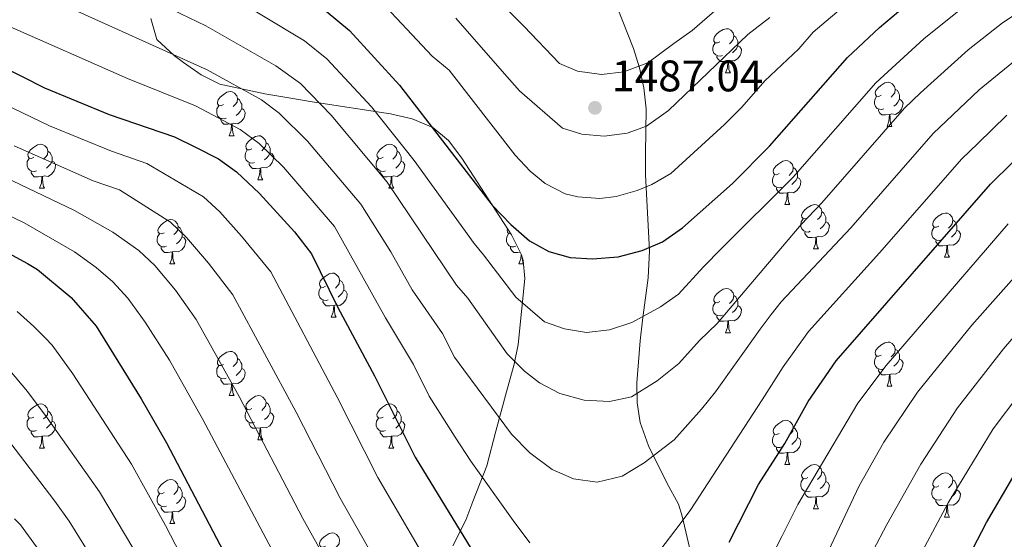
# Model space of a CAD drawing. Units: metres. Extents: x 667728 to 672255, y 744170 to 747250.
# Drawn here: x 671067 to 671290, y 744990 to 745108 of the extents above; entities that cross this region are included whole.
import ezdxf

# ---------------------------------------------------------------- set-up
doc = ezdxf.new("R2010")
doc.units = ezdxf.units.M
doc.header["$MEASUREMENT"] = 0
for name, color, linetype, lineweight in [('Carátula', 7, 'Continuous', 0), ('Elementos auxiliares', 7, 'Continuous', 0), ('Entidades rústicas y varios', 7, 'Continuous', 0), ('Relieve y altimetría', 7, 'Continuous', 0), ('Textos de rotulación', 7, 'Continuous', 0)]:
    doc.layers.add(name, color=color, linetype=linetype, lineweight=lineweight)
doc.styles.add('Style-arial', font='arial.shx', dxfattribs={"bigfont": 'arialbig.shx'})
doc.linetypes.add('5zonar', pattern='A,-5,[89,dgnlstyle-md2_10e.shx,S=0.08,R=0,X=0,Y=0],-5', length=10)

# ---------------------------------------------------------------- blocks, each defined once
blk = doc.blocks.new('5PATER_98')
at = {"layer": 'Relieve y altimetría', "linetype": 'Continuous', "lineweight": 0}
h = blk.add_hatch(color=250, dxfattribs=at)
edge = h.paths.add_edge_path(flags=16)
edge.add_ellipse((0, 0), major_axis=(-1.1, -1.11), ratio=0.999422, start_angle=0, end_angle=360)

msp = doc.modelspace()

# ---------------------------------------------------------------- linework, layer by layer
at = {"layer": 'Carátula', "color": 7, "linetype": 'Continuous', "lineweight": 0}
msp.add_3dface([(667801.364, 744170.441), (672254.996, 744280.689), (672181.497, 747249.79), (667727.865, 747139.542)], dxfattribs=at)
msp.add_3dface([(667801.364, 744170.441), (672254.996, 744280.689), (672181.497, 747249.79), (667727.865, 747139.542)], dxfattribs=at)
at = {"layer": 'Elementos auxiliares', "color": 250, "linetype": 'Continuous', "lineweight": 0}
msp.add_3dface([(672020.71, 746983.51), (672078.68, 744670.16), (668673.25, 744585.86), (668616.45, 746899.21)], dxfattribs=at)
at = {"layer": 'Entidades rústicas y varios', "color": 92, "linetype": 'Continuous', "lineweight": 0, "flags": 128}
for points in [[(671225.642, 745102.794), (671225.112, 745102.529), (671224.582, 745102.584), (671224.317, 745102.954), (671224.262, 745103.379), (671224.422, 745103.899), (671224.902, 745104.494), (671225.537, 745105.024), (671226.437, 745105.609), (671227.182, 745105.769), (671227.607, 745105.714), (671228.137, 745105.399), (671228.667, 745104.814), (671228.827, 745104.174), (671228.717, 745103.324), (671228.292, 745102.794), (671227.872, 745102.369)], [(671228.827, 745104.174), (671229.302, 745103.859), (671229.617, 745103.219), (671229.777, 745102.899), (671229.777, 745102.319), (671229.777, 745101.894), (671229.407, 745101.204), (671228.987, 745100.724), (671228.507, 745100.304)], [(671226.227, 745099.714), (671225.802, 745099.554), (671225.217, 745099.614), (671224.742, 745099.824), (671224.317, 745100.249), (671224.102, 745100.834), (671224.102, 745101.254), (671224.157, 745101.839), (671224.582, 745102.529)], [(671229.777, 745101.894), (671230.232, 745101.644), (671230.577, 745101.029), (671230.467, 745100.304), (671230.257, 745099.664), (671229.672, 745098.924), (671228.877, 745098.444), (671228.027, 745098.549), (671227.597, 745098.419)], [(671227.487, 745098.419), (671226.597, 745098.334), (671225.752, 745098.334), (671225.327, 745098.764), (671225.007, 745099.239), (671225.007, 745099.554)], [(671226.942, 745095.734), (671227.377, 745096.894), (671227.487, 745098.419), (671227.597, 745098.419), (671227.632, 745097.834), (671227.667, 745097.149), (671227.737, 745096.534), (671227.852, 745096.134), (671228.067, 745095.734)], [(671226.942, 745095.734), (671228.067, 745095.734)], [(671262.333, 745090.654), (671261.803, 745090.389), (671261.273, 745090.444), (671261.008, 745090.814), (671260.953, 745091.239), (671261.113, 745091.759), (671261.593, 745092.354), (671262.228, 745092.884), (671263.128, 745093.469), (671263.873, 745093.629), (671264.298, 745093.574), (671264.828, 745093.259), (671265.358, 745092.674), (671265.518, 745092.034), (671265.408, 745091.184), (671264.983, 745090.654), (671264.563, 745090.229)], [(671112.912, 745088.532), (671112.382, 745088.267), (671111.852, 745088.322), (671111.587, 745088.692), (671111.532, 745089.117), (671111.692, 745089.637), (671112.172, 745090.232), (671112.807, 745090.762), (671113.707, 745091.347), (671114.452, 745091.507), (671114.877, 745091.452), (671115.407, 745091.137), (671115.937, 745090.552), (671116.097, 745089.912), (671115.987, 745089.062), (671115.562, 745088.532), (671115.142, 745088.107)], [(671262.918, 745087.574), (671262.493, 745087.414), (671261.908, 745087.474), (671261.433, 745087.684), (671261.008, 745088.109), (671260.793, 745088.694), (671260.793, 745089.114), (671260.848, 745089.699), (671261.273, 745090.389)], [(671265.518, 745092.034), (671265.993, 745091.719), (671266.308, 745091.079), (671266.468, 745090.759), (671266.468, 745090.179), (671266.468, 745089.754), (671266.098, 745089.064), (671265.678, 745088.584), (671265.198, 745088.164)], [(671113.497, 745085.452), (671113.072, 745085.292), (671112.487, 745085.352), (671112.012, 745085.562), (671111.587, 745085.987), (671111.372, 745086.572), (671111.372, 745086.992), (671111.427, 745087.577), (671111.852, 745088.267)], [(671116.097, 745089.912), (671116.572, 745089.597), (671116.887, 745088.957), (671117.047, 745088.637), (671117.047, 745088.057), (671117.047, 745087.632), (671116.677, 745086.942), (671116.257, 745086.462), (671115.777, 745086.042)], [(671266.468, 745089.754), (671266.923, 745089.504), (671267.268, 745088.889), (671267.158, 745088.164), (671266.948, 745087.524), (671266.363, 745086.784), (671265.568, 745086.304), (671264.718, 745086.409), (671264.288, 745086.279)], [(671117.047, 745087.632), (671117.502, 745087.382), (671117.847, 745086.767), (671117.737, 745086.042), (671117.527, 745085.402), (671116.942, 745084.662), (671116.147, 745084.182), (671115.297, 745084.287), (671114.867, 745084.157)], [(671264.178, 745086.279), (671263.288, 745086.194), (671262.443, 745086.194), (671262.018, 745086.624), (671261.698, 745087.099), (671261.698, 745087.414)], [(671263.633, 745083.594), (671264.068, 745084.754), (671264.178, 745086.279), (671264.288, 745086.279), (671264.323, 745085.694), (671264.358, 745085.009), (671264.428, 745084.394), (671264.543, 745083.994), (671264.758, 745083.594)], [(671114.757, 745084.157), (671113.867, 745084.072), (671113.022, 745084.072), (671112.597, 745084.502), (671112.277, 745084.977), (671112.277, 745085.292)], [(671114.212, 745081.472), (671114.647, 745082.632), (671114.757, 745084.157), (671114.867, 745084.157), (671114.902, 745083.572), (671114.937, 745082.887), (671115.007, 745082.272), (671115.122, 745081.872), (671115.337, 745081.472)], [(671263.633, 745083.594), (671264.758, 745083.594)], [(671114.212, 745081.472), (671115.337, 745081.472)], [(671119.387, 745078.497), (671118.857, 745078.232), (671118.327, 745078.287), (671118.062, 745078.657), (671118.007, 745079.082), (671118.167, 745079.602), (671118.647, 745080.197), (671119.282, 745080.727), (671120.182, 745081.312), (671120.927, 745081.472), (671121.352, 745081.417), (671121.882, 745081.102), (671122.412, 745080.517), (671122.572, 745079.877), (671122.462, 745079.027), (671122.037, 745078.497), (671121.617, 745078.072)], [(671069.832, 745076.592), (671069.302, 745076.327), (671068.772, 745076.382), (671068.507, 745076.752), (671068.452, 745077.177), (671068.612, 745077.697), (671069.092, 745078.292), (671069.727, 745078.822), (671070.627, 745079.407), (671071.372, 745079.567), (671071.797, 745079.512), (671072.327, 745079.197), (671072.857, 745078.612), (671073.017, 745077.972), (671072.907, 745077.122), (671072.482, 745076.592), (671072.062, 745076.167)], [(671122.572, 745079.877), (671123.047, 745079.562), (671123.362, 745078.922), (671123.522, 745078.602), (671123.522, 745078.022), (671123.522, 745077.597), (671123.152, 745076.907), (671122.732, 745076.427), (671122.252, 745076.007)], [(671149.159, 745076.592), (671148.629, 745076.327), (671148.099, 745076.382), (671147.834, 745076.752), (671147.779, 745077.177), (671147.939, 745077.697), (671148.419, 745078.292), (671149.054, 745078.822), (671149.954, 745079.407), (671150.699, 745079.567), (671151.124, 745079.512), (671151.654, 745079.197), (671152.184, 745078.612), (671152.344, 745077.972), (671152.234, 745077.122), (671151.809, 745076.592), (671151.389, 745076.167)], [(671073.017, 745077.972), (671073.492, 745077.657), (671073.807, 745077.017), (671073.967, 745076.697), (671073.967, 745076.117), (671073.967, 745075.692), (671073.597, 745075.002), (671073.177, 745074.522), (671072.697, 745074.102)], [(671119.972, 745075.417), (671119.547, 745075.257), (671118.962, 745075.317), (671118.487, 745075.527), (671118.062, 745075.952), (671117.847, 745076.537), (671117.847, 745076.957), (671117.902, 745077.542), (671118.327, 745078.232)], [(671123.522, 745077.597), (671123.977, 745077.347), (671124.322, 745076.732), (671124.212, 745076.007), (671124.002, 745075.367), (671123.417, 745074.627), (671122.622, 745074.147), (671121.772, 745074.252), (671121.342, 745074.122)], [(671152.344, 745077.972), (671152.819, 745077.657), (671153.134, 745077.017), (671153.294, 745076.697), (671153.294, 745076.117), (671153.294, 745075.692), (671152.924, 745075.002), (671152.504, 745074.522), (671152.024, 745074.102)], [(671070.417, 745073.512), (671069.992, 745073.352), (671069.407, 745073.412), (671068.932, 745073.622), (671068.507, 745074.047), (671068.292, 745074.632), (671068.292, 745075.052), (671068.347, 745075.637), (671068.772, 745076.327)], [(671073.967, 745075.692), (671074.422, 745075.442), (671074.767, 745074.827), (671074.657, 745074.102), (671074.447, 745073.462), (671073.862, 745072.722), (671073.067, 745072.242), (671072.217, 745072.347), (671071.787, 745072.217)], [(671121.232, 745074.122), (671120.342, 745074.037), (671119.497, 745074.037), (671119.072, 745074.467), (671118.752, 745074.942), (671118.752, 745075.257)], [(671149.744, 745073.512), (671149.319, 745073.352), (671148.734, 745073.412), (671148.259, 745073.622), (671147.834, 745074.047), (671147.619, 745074.632), (671147.619, 745075.052), (671147.674, 745075.637), (671148.099, 745076.327)], [(671153.294, 745075.692), (671153.749, 745075.442), (671154.094, 745074.827), (671153.984, 745074.102), (671153.774, 745073.462), (671153.189, 745072.722), (671152.394, 745072.242), (671151.544, 745072.347), (671151.114, 745072.217)], [(671239.145, 745072.885), (671238.615, 745072.62), (671238.085, 745072.675), (671237.82, 745073.045), (671237.765, 745073.47), (671237.925, 745073.99), (671238.405, 745074.585), (671239.04, 745075.115), (671239.94, 745075.7), (671240.685, 745075.86), (671241.11, 745075.805), (671241.64, 745075.49), (671242.17, 745074.905), (671242.33, 745074.265), (671242.22, 745073.415), (671241.795, 745072.885), (671241.375, 745072.46)], [(671071.677, 745072.217), (671070.787, 745072.132), (671069.942, 745072.132), (671069.517, 745072.562), (671069.197, 745073.037), (671069.197, 745073.352)], [(671120.687, 745071.437), (671121.122, 745072.597), (671121.232, 745074.122), (671121.342, 745074.122), (671121.377, 745073.537), (671121.412, 745072.852), (671121.482, 745072.237), (671121.597, 745071.837), (671121.812, 745071.437)], [(671151.004, 745072.217), (671150.114, 745072.132), (671149.269, 745072.132), (671148.844, 745072.562), (671148.524, 745073.037), (671148.524, 745073.352)], [(671239.73, 745069.805), (671239.305, 745069.645), (671238.72, 745069.705), (671238.245, 745069.915), (671237.82, 745070.34), (671237.605, 745070.925), (671237.605, 745071.345), (671237.66, 745071.93), (671238.085, 745072.62)], [(671242.33, 745074.265), (671242.805, 745073.95), (671243.12, 745073.31), (671243.28, 745072.99), (671243.28, 745072.41), (671243.28, 745071.985), (671242.91, 745071.295), (671242.49, 745070.815), (671242.01, 745070.395)], [(671071.132, 745069.532), (671071.567, 745070.692), (671071.677, 745072.217), (671071.787, 745072.217), (671071.822, 745071.632), (671071.857, 745070.947), (671071.927, 745070.332), (671072.042, 745069.932), (671072.257, 745069.532)], [(671120.687, 745071.437), (671121.812, 745071.437)], [(671150.459, 745069.532), (671150.894, 745070.692), (671151.004, 745072.217), (671151.114, 745072.217), (671151.149, 745071.632), (671151.184, 745070.947), (671151.254, 745070.332), (671151.369, 745069.932), (671151.584, 745069.532)], [(671243.28, 745071.985), (671243.735, 745071.735), (671244.08, 745071.12), (671243.97, 745070.395), (671243.76, 745069.755), (671243.175, 745069.015), (671242.38, 745068.535), (671241.53, 745068.64), (671241.1, 745068.51)], [(671071.132, 745069.532), (671072.257, 745069.532)], [(671150.459, 745069.532), (671151.584, 745069.532)], [(671240.99, 745068.51), (671240.1, 745068.425), (671239.255, 745068.425), (671238.83, 745068.855), (671238.51, 745069.33), (671238.51, 745069.645)], [(671240.445, 745065.825), (671240.88, 745066.985), (671240.99, 745068.51), (671241.1, 745068.51), (671241.135, 745067.925), (671241.17, 745067.24), (671241.24, 745066.625), (671241.355, 745066.225), (671241.57, 745065.825)], [(671240.445, 745065.825), (671241.57, 745065.825)], [(671245.62, 745062.85), (671245.09, 745062.585), (671244.56, 745062.64), (671244.295, 745063.01), (671244.24, 745063.435), (671244.4, 745063.955), (671244.88, 745064.55), (671245.515, 745065.08), (671246.415, 745065.665), (671247.16, 745065.825), (671247.585, 745065.77), (671248.115, 745065.455), (671248.645, 745064.87), (671248.805, 745064.23), (671248.695, 745063.38), (671248.27, 745062.85), (671247.85, 745062.425)], [(671248.805, 745064.23), (671249.28, 745063.915), (671249.595, 745063.275), (671249.755, 745062.955), (671249.755, 745062.375), (671249.755, 745061.95), (671249.385, 745061.26), (671248.965, 745060.78), (671248.485, 745060.36)], [(671275.392, 745060.945), (671274.862, 745060.68), (671274.332, 745060.735), (671274.067, 745061.105), (671274.012, 745061.53), (671274.172, 745062.05), (671274.652, 745062.645), (671275.287, 745063.175), (671276.187, 745063.76), (671276.932, 745063.92), (671277.357, 745063.865), (671277.887, 745063.55), (671278.417, 745062.965), (671278.577, 745062.325), (671278.467, 745061.475), (671278.042, 745060.945), (671277.622, 745060.52)], [(671099.409, 745059.449), (671098.879, 745059.184), (671098.349, 745059.239), (671098.084, 745059.609), (671098.029, 745060.034), (671098.189, 745060.554), (671098.669, 745061.149), (671099.304, 745061.679), (671100.204, 745062.264), (671100.949, 745062.424), (671101.374, 745062.369), (671101.904, 745062.054), (671102.434, 745061.469), (671102.594, 745060.829), (671102.484, 745059.979), (671102.059, 745059.449), (671101.639, 745059.024)], [(671246.205, 745059.77), (671245.78, 745059.61), (671245.195, 745059.67), (671244.72, 745059.88), (671244.295, 745060.305), (671244.08, 745060.89), (671244.08, 745061.31), (671244.135, 745061.895), (671244.56, 745062.585)], [(671249.755, 745061.95), (671250.21, 745061.7), (671250.555, 745061.085), (671250.445, 745060.36), (671250.235, 745059.72), (671249.65, 745058.98), (671248.855, 745058.5), (671248.005, 745058.605), (671247.575, 745058.475)], [(671278.577, 745062.325), (671279.052, 745062.01), (671279.367, 745061.37), (671279.527, 745061.05), (671279.527, 745060.47), (671279.527, 745060.045), (671279.157, 745059.355), (671278.737, 745058.875), (671278.257, 745058.455)], [(671099.994, 745056.369), (671099.569, 745056.209), (671098.984, 745056.269), (671098.509, 745056.479), (671098.084, 745056.904), (671097.869, 745057.489), (671097.869, 745057.909), (671097.924, 745058.494), (671098.349, 745059.184)], [(671102.594, 745060.829), (671103.069, 745060.514), (671103.384, 745059.874), (671103.544, 745059.554), (671103.544, 745058.974), (671103.544, 745058.549), (671103.174, 745057.859), (671102.754, 745057.379), (671102.274, 745056.959)], [(671179.321, 745056.369), (671178.896, 745056.209), (671178.311, 745056.269), (671177.836, 745056.479), (671177.411, 745056.904), (671177.196, 745057.489), (671177.196, 745057.909), (671177.251, 745058.494), (671177.676, 745059.184)], [(671178.188, 745059.186), (671177.676, 745059.239), (671177.411, 745059.609), (671177.356, 745060.034), (671177.448, 745060.331)], [(671247.465, 745058.475), (671246.575, 745058.39), (671245.73, 745058.39), (671245.305, 745058.82), (671244.985, 745059.295), (671244.985, 745059.61)], [(671275.977, 745057.865), (671275.552, 745057.705), (671274.967, 745057.765), (671274.492, 745057.975), (671274.067, 745058.4), (671273.852, 745058.985), (671273.852, 745059.405), (671273.907, 745059.99), (671274.332, 745060.68)], [(671279.527, 745060.045), (671279.982, 745059.795), (671280.327, 745059.18), (671280.217, 745058.455), (671280.007, 745057.815), (671279.422, 745057.075), (671278.627, 745056.595), (671277.777, 745056.7), (671277.347, 745056.57)], [(671103.544, 745058.549), (671103.999, 745058.299), (671104.344, 745057.684), (671104.234, 745056.959), (671104.024, 745056.319), (671103.439, 745055.579), (671102.644, 745055.099), (671101.794, 745055.204), (671101.364, 745055.074)], [(671246.92, 745055.79), (671247.355, 745056.95), (671247.465, 745058.475), (671247.575, 745058.475), (671247.61, 745057.89), (671247.645, 745057.205), (671247.715, 745056.59), (671247.83, 745056.19), (671248.045, 745055.79)], [(671277.237, 745056.57), (671276.347, 745056.485), (671275.502, 745056.485), (671275.077, 745056.915), (671274.757, 745057.39), (671274.757, 745057.705)], [(671101.254, 745055.074), (671100.364, 745054.989), (671099.519, 745054.989), (671099.094, 745055.419), (671098.774, 745055.894), (671098.774, 745056.209)], [(671100.709, 745052.389), (671101.144, 745053.549), (671101.254, 745055.074), (671101.364, 745055.074), (671101.399, 745054.489), (671101.434, 745053.804), (671101.504, 745053.189), (671101.619, 745052.789), (671101.834, 745052.389)], [(671180.286, 745055.046), (671179.691, 745054.989), (671178.846, 745054.989), (671178.421, 745055.419), (671178.101, 745055.894), (671178.101, 745056.209)], [(671180.036, 745052.389), (671180.471, 745053.549), (671180.542, 745054.531)], [(671246.92, 745055.79), (671248.045, 745055.79)], [(671276.692, 745053.885), (671277.127, 745055.045), (671277.237, 745056.57), (671277.347, 745056.57), (671277.382, 745055.985), (671277.417, 745055.3), (671277.487, 745054.685), (671277.602, 745054.285), (671277.817, 745053.885)], [(671100.709, 745052.389), (671101.834, 745052.389)], [(671180.036, 745052.389), (671181.083, 745052.389)], [(671180.753, 745053.959), (671180.761, 745053.804), (671180.831, 745053.189), (671180.946, 745052.789), (671181.068, 745052.562)], [(671276.692, 745053.885), (671277.817, 745053.885)], [(671136.1, 745047.309), (671135.57, 745047.044), (671135.04, 745047.099), (671134.775, 745047.469), (671134.72, 745047.894), (671134.88, 745048.414), (671135.36, 745049.009), (671135.995, 745049.539), (671136.895, 745050.124), (671137.64, 745050.284), (671138.065, 745050.229), (671138.595, 745049.914), (671139.125, 745049.329), (671139.285, 745048.689), (671139.175, 745047.839), (671138.75, 745047.309), (671138.33, 745046.884)], [(671139.285, 745048.689), (671139.76, 745048.374), (671140.075, 745047.734), (671140.235, 745047.414), (671140.235, 745046.834), (671140.235, 745046.409), (671139.865, 745045.719), (671139.445, 745045.239), (671138.965, 745044.819)], [(671136.685, 745044.229), (671136.26, 745044.069), (671135.675, 745044.129), (671135.2, 745044.339), (671134.775, 745044.764), (671134.56, 745045.349), (671134.56, 745045.769), (671134.615, 745046.354), (671135.04, 745047.044)], [(671140.235, 745046.409), (671140.69, 745046.159), (671141.035, 745045.544), (671140.925, 745044.819), (671140.715, 745044.179), (671140.13, 745043.439), (671139.335, 745042.959), (671138.485, 745043.064), (671138.055, 745042.934)], [(671225.642, 745043.802), (671225.112, 745043.537), (671224.582, 745043.592), (671224.317, 745043.962), (671224.262, 745044.387), (671224.422, 745044.907), (671224.902, 745045.502), (671225.537, 745046.032), (671226.437, 745046.617), (671227.182, 745046.777), (671227.607, 745046.722), (671228.137, 745046.407), (671228.667, 745045.822), (671228.827, 745045.182), (671228.717, 745044.332), (671228.292, 745043.802), (671227.872, 745043.377)], [(671137.945, 745042.934), (671137.055, 745042.849), (671136.21, 745042.849), (671135.785, 745043.279), (671135.465, 745043.754), (671135.465, 745044.069)], [(671226.227, 745040.722), (671225.802, 745040.562), (671225.217, 745040.622), (671224.742, 745040.832), (671224.317, 745041.257), (671224.102, 745041.842), (671224.102, 745042.262), (671224.157, 745042.847), (671224.582, 745043.537)], [(671228.827, 745045.182), (671229.302, 745044.867), (671229.617, 745044.227), (671229.777, 745043.907), (671229.777, 745043.327), (671229.777, 745042.902), (671229.407, 745042.212), (671228.987, 745041.732), (671228.507, 745041.312)], [(671137.4, 745040.249), (671137.835, 745041.409), (671137.945, 745042.934), (671138.055, 745042.934), (671138.09, 745042.349), (671138.125, 745041.664), (671138.195, 745041.049), (671138.31, 745040.649), (671138.525, 745040.249)], [(671229.777, 745042.902), (671230.232, 745042.652), (671230.577, 745042.037), (671230.467, 745041.312), (671230.257, 745040.672), (671229.672, 745039.932), (671228.877, 745039.452), (671228.027, 745039.557), (671227.597, 745039.427)], [(671137.4, 745040.249), (671138.525, 745040.249)], [(671227.487, 745039.427), (671226.597, 745039.342), (671225.752, 745039.342), (671225.327, 745039.772), (671225.007, 745040.247), (671225.007, 745040.562)], [(671226.942, 745036.742), (671227.377, 745037.902), (671227.487, 745039.427), (671227.597, 745039.427), (671227.632, 745038.842), (671227.667, 745038.157), (671227.737, 745037.542), (671227.852, 745037.142), (671228.067, 745036.742)], [(671226.942, 745036.742), (671228.067, 745036.742)], [(671262.333, 745031.662), (671261.803, 745031.397), (671261.273, 745031.452), (671261.008, 745031.822), (671260.953, 745032.247), (671261.113, 745032.767), (671261.593, 745033.362), (671262.228, 745033.892), (671263.128, 745034.477), (671263.873, 745034.637), (671264.298, 745034.582), (671264.828, 745034.267), (671265.358, 745033.682), (671265.518, 745033.042), (671265.408, 745032.192), (671264.983, 745031.662), (671264.563, 745031.237)], [(671112.912, 745029.54), (671112.382, 745029.275), (671111.852, 745029.33), (671111.587, 745029.7), (671111.532, 745030.125), (671111.692, 745030.645), (671112.172, 745031.24), (671112.807, 745031.77), (671113.707, 745032.355), (671114.452, 745032.515), (671114.877, 745032.46), (671115.407, 745032.145), (671115.937, 745031.56), (671116.097, 745030.92), (671115.987, 745030.07), (671115.562, 745029.54), (671115.142, 745029.115)], [(671265.518, 745033.042), (671265.993, 745032.727), (671266.308, 745032.087), (671266.468, 745031.767), (671266.468, 745031.187), (671266.468, 745030.762), (671266.098, 745030.072), (671265.678, 745029.592), (671265.198, 745029.172)], [(671116.097, 745030.92), (671116.572, 745030.605), (671116.887, 745029.965), (671117.047, 745029.645), (671117.047, 745029.065), (671117.047, 745028.64), (671116.677, 745027.95), (671116.257, 745027.47), (671115.777, 745027.05)], [(671262.918, 745028.582), (671262.493, 745028.422), (671261.908, 745028.482), (671261.433, 745028.692), (671261.008, 745029.117), (671260.793, 745029.702), (671260.793, 745030.122), (671260.848, 745030.707), (671261.273, 745031.397)], [(671266.468, 745030.762), (671266.923, 745030.512), (671267.268, 745029.897), (671267.158, 745029.172), (671266.948, 745028.532), (671266.363, 745027.792), (671265.568, 745027.312), (671264.718, 745027.417), (671264.288, 745027.287)], [(671113.497, 745026.46), (671113.072, 745026.3), (671112.487, 745026.36), (671112.012, 745026.57), (671111.587, 745026.995), (671111.372, 745027.58), (671111.372, 745028), (671111.427, 745028.585), (671111.852, 745029.275)], [(671117.047, 745028.64), (671117.502, 745028.39), (671117.847, 745027.775), (671117.737, 745027.05), (671117.527, 745026.41), (671116.942, 745025.67), (671116.147, 745025.19), (671115.297, 745025.295), (671114.867, 745025.165)], [(671264.178, 745027.287), (671263.288, 745027.202), (671262.443, 745027.202), (671262.018, 745027.632), (671261.698, 745028.107), (671261.698, 745028.422)], [(671114.757, 745025.165), (671113.867, 745025.08), (671113.022, 745025.08), (671112.597, 745025.51), (671112.277, 745025.985), (671112.277, 745026.3)], [(671263.633, 745024.602), (671264.068, 745025.762), (671264.178, 745027.287), (671264.288, 745027.287), (671264.323, 745026.702), (671264.358, 745026.017), (671264.428, 745025.402), (671264.543, 745025.002), (671264.758, 745024.602)], [(671114.212, 745022.48), (671114.647, 745023.64), (671114.757, 745025.165), (671114.867, 745025.165), (671114.902, 745024.58), (671114.937, 745023.895), (671115.007, 745023.28), (671115.122, 745022.88), (671115.337, 745022.48)], [(671263.633, 745024.602), (671264.758, 745024.602)], [(671114.212, 745022.48), (671115.337, 745022.48)], [(671119.387, 745019.505), (671118.857, 745019.24), (671118.327, 745019.295), (671118.062, 745019.665), (671118.007, 745020.09), (671118.167, 745020.61), (671118.647, 745021.205), (671119.282, 745021.735), (671120.182, 745022.32), (671120.927, 745022.48), (671121.352, 745022.425), (671121.882, 745022.11), (671122.412, 745021.525), (671122.572, 745020.885), (671122.462, 745020.035), (671122.037, 745019.505), (671121.617, 745019.08)], [(671069.832, 745017.6), (671069.302, 745017.335), (671068.772, 745017.39), (671068.507, 745017.76), (671068.452, 745018.185), (671068.612, 745018.705), (671069.092, 745019.3), (671069.727, 745019.83), (671070.627, 745020.415), (671071.372, 745020.575), (671071.797, 745020.52), (671072.327, 745020.205), (671072.857, 745019.62), (671073.017, 745018.98), (671072.907, 745018.13), (671072.482, 745017.6), (671072.062, 745017.175)], [(671073.017, 745018.98), (671073.492, 745018.665), (671073.807, 745018.025), (671073.967, 745017.705), (671073.967, 745017.125), (671073.967, 745016.7), (671073.597, 745016.01), (671073.177, 745015.53), (671072.697, 745015.11)], [(671119.972, 745016.425), (671119.547, 745016.265), (671118.962, 745016.325), (671118.487, 745016.535), (671118.062, 745016.96), (671117.847, 745017.545), (671117.847, 745017.965), (671117.902, 745018.55), (671118.327, 745019.24)], [(671122.572, 745020.885), (671123.047, 745020.57), (671123.362, 745019.93), (671123.522, 745019.61), (671123.522, 745019.03), (671123.522, 745018.605), (671123.152, 745017.915), (671122.732, 745017.435), (671122.252, 745017.015)], [(671149.159, 745017.6), (671148.629, 745017.335), (671148.099, 745017.39), (671147.834, 745017.76), (671147.779, 745018.185), (671147.939, 745018.705), (671148.419, 745019.3), (671149.054, 745019.83), (671149.954, 745020.415), (671150.699, 745020.575), (671151.124, 745020.52), (671151.654, 745020.205), (671152.184, 745019.62), (671152.344, 745018.98), (671152.234, 745018.13), (671151.809, 745017.6), (671151.389, 745017.175)], [(671152.344, 745018.98), (671152.819, 745018.665), (671153.134, 745018.025), (671153.294, 745017.705), (671153.294, 745017.125), (671153.294, 745016.7), (671152.924, 745016.01), (671152.504, 745015.53), (671152.024, 745015.11)], [(671070.417, 745014.52), (671069.992, 745014.36), (671069.407, 745014.42), (671068.932, 745014.63), (671068.507, 745015.055), (671068.292, 745015.64), (671068.292, 745016.06), (671068.347, 745016.645), (671068.772, 745017.335)], [(671073.967, 745016.7), (671074.422, 745016.45), (671074.767, 745015.835), (671074.657, 745015.11), (671074.447, 745014.47), (671073.862, 745013.73), (671073.067, 745013.25), (671072.217, 745013.355), (671071.787, 745013.225)], [(671123.522, 745018.605), (671123.977, 745018.355), (671124.322, 745017.74), (671124.212, 745017.015), (671124.002, 745016.375), (671123.417, 745015.635), (671122.622, 745015.155), (671121.772, 745015.26), (671121.342, 745015.13)], [(671149.744, 745014.52), (671149.319, 745014.36), (671148.734, 745014.42), (671148.259, 745014.63), (671147.834, 745015.055), (671147.619, 745015.64), (671147.619, 745016.06), (671147.674, 745016.645), (671148.099, 745017.335)], [(671153.294, 745016.7), (671153.749, 745016.45), (671154.094, 745015.835), (671153.984, 745015.11), (671153.774, 745014.47), (671153.189, 745013.73), (671152.394, 745013.25), (671151.544, 745013.355), (671151.114, 745013.225)], [(671239.145, 745013.893), (671238.615, 745013.628), (671238.085, 745013.683), (671237.82, 745014.053), (671237.765, 745014.478), (671237.925, 745014.998), (671238.405, 745015.593), (671239.04, 745016.123), (671239.94, 745016.708), (671240.685, 745016.868), (671241.11, 745016.813), (671241.64, 745016.498), (671242.17, 745015.913), (671242.33, 745015.273), (671242.22, 745014.423), (671241.795, 745013.893), (671241.375, 745013.468)], [(671071.677, 745013.225), (671070.787, 745013.14), (671069.942, 745013.14), (671069.517, 745013.57), (671069.197, 745014.045), (671069.197, 745014.36)], [(671121.232, 745015.13), (671120.342, 745015.045), (671119.497, 745015.045), (671119.072, 745015.475), (671118.752, 745015.95), (671118.752, 745016.265)], [(671120.687, 745012.445), (671121.122, 745013.605), (671121.232, 745015.13), (671121.342, 745015.13), (671121.377, 745014.545), (671121.412, 745013.86), (671121.482, 745013.245), (671121.597, 745012.845), (671121.812, 745012.445)], [(671151.004, 745013.225), (671150.114, 745013.14), (671149.269, 745013.14), (671148.844, 745013.57), (671148.524, 745014.045), (671148.524, 745014.36)], [(671242.33, 745015.273), (671242.805, 745014.958), (671243.12, 745014.318), (671243.28, 745013.998), (671243.28, 745013.418), (671243.28, 745012.993), (671242.91, 745012.303), (671242.49, 745011.823), (671242.01, 745011.403)], [(671071.132, 745010.54), (671071.567, 745011.7), (671071.677, 745013.225), (671071.787, 745013.225), (671071.822, 745012.64), (671071.857, 745011.955), (671071.927, 745011.34), (671072.042, 745010.94), (671072.257, 745010.54)], [(671120.687, 745012.445), (671121.812, 745012.445)], [(671150.459, 745010.54), (671150.894, 745011.7), (671151.004, 745013.225), (671151.114, 745013.225), (671151.149, 745012.64), (671151.184, 745011.955), (671151.254, 745011.34), (671151.369, 745010.94), (671151.584, 745010.54)], [(671239.73, 745010.813), (671239.305, 745010.653), (671238.72, 745010.713), (671238.245, 745010.923), (671237.82, 745011.348), (671237.605, 745011.933), (671237.605, 745012.353), (671237.66, 745012.938), (671238.085, 745013.628)], [(671243.28, 745012.993), (671243.735, 745012.743), (671244.08, 745012.128), (671243.97, 745011.403), (671243.76, 745010.763), (671243.175, 745010.023), (671242.38, 745009.543), (671241.53, 745009.648), (671241.1, 745009.518)], [(671071.132, 745010.54), (671072.257, 745010.54)], [(671150.459, 745010.54), (671151.584, 745010.54)], [(671240.99, 745009.518), (671240.1, 745009.433), (671239.255, 745009.433), (671238.83, 745009.863), (671238.51, 745010.338), (671238.51, 745010.653)], [(671240.445, 745006.833), (671240.88, 745007.993), (671240.99, 745009.518), (671241.1, 745009.518), (671241.135, 745008.933), (671241.17, 745008.248), (671241.24, 745007.633), (671241.355, 745007.233), (671241.57, 745006.833)], [(671240.445, 745006.833), (671241.57, 745006.833)], [(671245.62, 745003.858), (671245.09, 745003.593), (671244.56, 745003.648), (671244.295, 745004.018), (671244.24, 745004.443), (671244.4, 745004.963), (671244.88, 745005.558), (671245.515, 745006.088), (671246.415, 745006.673), (671247.16, 745006.833), (671247.585, 745006.778), (671248.115, 745006.463), (671248.645, 745005.878), (671248.805, 745005.238), (671248.695, 745004.388), (671248.27, 745003.858), (671247.85, 745003.433)], [(671099.409, 745000.457), (671098.879, 745000.192), (671098.349, 745000.247), (671098.084, 745000.617), (671098.029, 745001.042), (671098.189, 745001.562), (671098.669, 745002.157), (671099.304, 745002.687), (671100.204, 745003.272), (671100.949, 745003.432), (671101.374, 745003.377), (671101.904, 745003.062), (671102.434, 745002.477), (671102.594, 745001.837), (671102.484, 745000.987), (671102.059, 745000.457), (671101.639, 745000.032)], [(671246.205, 745000.778), (671245.78, 745000.618), (671245.195, 745000.678), (671244.72, 745000.888), (671244.295, 745001.313), (671244.08, 745001.898), (671244.08, 745002.318), (671244.135, 745002.903), (671244.56, 745003.593)], [(671248.805, 745005.238), (671249.28, 745004.923), (671249.595, 745004.283), (671249.755, 745003.963), (671249.755, 745003.383), (671249.755, 745002.958), (671249.385, 745002.268), (671248.965, 745001.788), (671248.485, 745001.368)], [(671275.392, 745001.953), (671274.862, 745001.688), (671274.332, 745001.743), (671274.067, 745002.113), (671274.012, 745002.538), (671274.172, 745003.058), (671274.652, 745003.653), (671275.287, 745004.183), (671276.187, 745004.768), (671276.932, 745004.928), (671277.357, 745004.873), (671277.887, 745004.558), (671278.417, 745003.973), (671278.577, 745003.333), (671278.467, 745002.483), (671278.042, 745001.953), (671277.622, 745001.528)], [(671278.577, 745003.333), (671279.052, 745003.018), (671279.367, 745002.378), (671279.527, 745002.058), (671279.527, 745001.478), (671279.527, 745001.053), (671279.157, 745000.363), (671278.737, 744999.883), (671278.257, 744999.463)], [(671102.594, 745001.837), (671103.069, 745001.522), (671103.384, 745000.882), (671103.544, 745000.562), (671103.544, 744999.982), (671103.544, 744999.557), (671103.174, 744998.867), (671102.754, 744998.387), (671102.274, 744997.967)], [(671249.755, 745002.958), (671250.21, 745002.708), (671250.555, 745002.093), (671250.445, 745001.368), (671250.235, 745000.728), (671249.65, 744999.988), (671248.855, 744999.508), (671248.005, 744999.613), (671247.575, 744999.483)], [(671275.977, 744998.873), (671275.552, 744998.713), (671274.967, 744998.773), (671274.492, 744998.983), (671274.067, 744999.408), (671273.852, 744999.993), (671273.852, 745000.413), (671273.907, 745000.998), (671274.332, 745001.688)], [(671279.527, 745001.053), (671279.982, 745000.803), (671280.327, 745000.188), (671280.217, 744999.463), (671280.007, 744998.823), (671279.422, 744998.083), (671278.627, 744997.603), (671277.777, 744997.708), (671277.347, 744997.578)], [(671099.994, 744997.377), (671099.569, 744997.217), (671098.984, 744997.277), (671098.509, 744997.487), (671098.084, 744997.912), (671097.869, 744998.497), (671097.869, 744998.917), (671097.924, 744999.502), (671098.349, 745000.192)], [(671103.544, 744999.557), (671103.999, 744999.307), (671104.344, 744998.692), (671104.234, 744997.967), (671104.024, 744997.327), (671103.439, 744996.587), (671102.644, 744996.107), (671101.794, 744996.212), (671101.364, 744996.082)], [(671247.465, 744999.483), (671246.575, 744999.398), (671245.73, 744999.398), (671245.305, 744999.828), (671244.985, 745000.303), (671244.985, 745000.618)], [(671246.92, 744996.798), (671247.355, 744997.958), (671247.465, 744999.483), (671247.575, 744999.483), (671247.61, 744998.898), (671247.645, 744998.213), (671247.715, 744997.598), (671247.83, 744997.198), (671248.045, 744996.798)], [(671277.237, 744997.578), (671276.347, 744997.493), (671275.502, 744997.493), (671275.077, 744997.923), (671274.757, 744998.398), (671274.757, 744998.713)], [(671101.254, 744996.082), (671100.364, 744995.997), (671099.519, 744995.997), (671099.094, 744996.427), (671098.774, 744996.902), (671098.774, 744997.217)], [(671246.92, 744996.798), (671248.045, 744996.798)], [(671276.692, 744994.893), (671277.127, 744996.053), (671277.237, 744997.578), (671277.347, 744997.578), (671277.382, 744996.993), (671277.417, 744996.308), (671277.487, 744995.693), (671277.602, 744995.293), (671277.817, 744994.893)], [(671100.709, 744993.397), (671101.144, 744994.557), (671101.254, 744996.082), (671101.364, 744996.082), (671101.399, 744995.497), (671101.434, 744994.812), (671101.504, 744994.197), (671101.619, 744993.797), (671101.834, 744993.397)], [(671276.692, 744994.893), (671277.817, 744994.893)], [(671100.709, 744993.397), (671101.834, 744993.397)], [(671136.1, 744988.317), (671135.57, 744988.052), (671135.04, 744988.107), (671134.775, 744988.477), (671134.72, 744988.902), (671134.88, 744989.422), (671135.36, 744990.017), (671135.995, 744990.547), (671136.895, 744991.132), (671137.64, 744991.292), (671138.065, 744991.237), (671138.595, 744990.922), (671139.125, 744990.337), (671139.285, 744989.697), (671139.175, 744988.847), (671138.75, 744988.317), (671138.33, 744987.892)]]:
    msp.add_lwpolyline(points, dxfattribs=at)
at = {"layer": 'Entidades rústicas y varios', "color": 92, "linetype": '5zonar', "lineweight": 0, "ltscale": 0.5}
for points in [[(671221.601, 744976.059, 1457.155), (671217.067, 744995.121, 1461.168), (671216.237, 744997.81, 1461.897), (671213.603, 745002.663, 1464.426), (671209.477, 745011.052, 1468.138), (671207.583, 745016.36, 1470.432), (671206.861, 745020.826, 1472.419), (671206.811, 745025.362, 1474.501), (671207.578, 745034.894, 1478.651), (671208.084, 745039.632, 1480.315), (671209.354, 745049.205, 1482.977), (671209.671, 745055.352, 1484.816), (671208.781, 745072.619, 1491.928), (671208.767, 745077.466, 1493.025), (671208.888, 745087.549, 1493.989), (671208.426, 745092.376, 1494.932), (671207.423, 745096.91, 1496.546), (671206.067, 745101.239, 1498.535), (671201.018, 745113.977, 1504.938)], [(671096.39, 745108.071, 1470.432), (671097.746, 745103.326, 1471.242), (671101.753, 745099.592, 1472.46), (671103.829, 745098.128, 1473.119), (671107.858, 745095.32, 1474.543), (671112.066, 745093.137, 1475.994), (671122.306, 745090.991, 1479.124), (671128.195, 745089.99, 1480.706), (671133.066, 745089.195, 1481.612), (671150.864, 745086.427, 1483.077), (671155.788, 745085.315, 1483.879), (671160.442, 745083.369, 1484.744), (671164.04, 745080.383, 1485.29), (671167.082, 745076.358, 1485.511), (671178.352, 745058.933, 1485.606), (671180.611, 745054.392, 1485.321), (671181.018, 745053.151, 1484.974), (671181.367, 745049.042, 1482.187), (671179.811, 745034.053, 1474.083), (671178.952, 745029.616, 1471.928), (671177.205, 745023.292, 1469.148), (671174.808, 745014.429, 1465.778), (671172.699, 745006.54, 1463.319), (671169.575, 744998.404, 1462.687), (671167.933, 744994.212, 1460.007), (671164.97, 744988.365, 1454.626)]]:
    msp.add_polyline3d(points, dxfattribs=at)
at = {"layer": 'Relieve y altimetría', "color": 30, "linetype": 'Continuous', "lineweight": 30, "flags": 128}
for points, elevation in [([(671227.792, 744989.172), (671234.457, 745002.266), (671240.423, 745011.63), (671245.711, 745021.15), (671252.047, 745030.348), (671287.148, 745070.448), (671297.145, 745080.323), (671300.861, 745083.697), (671304.828, 745086.726), (671323.09, 745097.808), (671357.315, 745117.926), (671382.465, 745131.071), (671392.643, 745134.744), (671405.015, 745138.505), (671414.004, 745140.666), (671418.729, 745141.033), (671423.719, 745140.625), (671428.873, 745139.526), (671451.345, 745132.879), (671461.765, 745129.321), (671482.556, 745123.647)], 1450), ([(671136.208, 745109.731), (671141.503, 745105.379), (671152.867, 745092.978), (671173.93, 745065.696), (671178.197, 745061.308), (671182.439, 745057.641), (671186.845, 745055.215), (671191.654, 745053.845), (671196.731, 745053.499), (671202.536, 745053.992), (671208.048, 745055.412), (671212.646, 745057.369), (671217.196, 745060.54), (671228.537, 745070.653), (671236.978, 745079.103), (671254.627, 745099.204), (671261.935, 745106.028), (671271.972, 745114.615)], 1475), ([(671061.878, 745097.531), (671072.257, 745092.311), (671086.971, 745086.271), (671101.762, 745081.208), (671106.576, 745078.899), (671111.815, 745076.192), (671115.89, 745073.295), (671121.117, 745068.379), (671129.05, 745059.679), (671132.925, 745054.661), (671138.893, 745042.506), (671147.242, 745026.93), (671156.476, 745008.523), (671171.659, 744983.579)], 1450), ([(671060.542, 745056.735), (671068.365, 745052.457), (671070.626, 745051.076), (671078.336, 745044.709), (671083.971, 745038.262), (671094.24, 745021.765), (671099.964, 745011.774), (671120.192, 744973.253)], 1425), ([(671279.049, 744979.826), (671286.204, 744993.657), (671295.838, 745010.09)], 1425)]:
    msp.add_lwpolyline(points, dxfattribs=dict(at, elevation=elevation))
at = {"layer": 'Relieve y altimetría', "color": 30, "linetype": 'Continuous', "lineweight": 0, "flags": 128}
for points, elevation in [([(671177.287, 745110.207), (671181.125, 745106.32), (671189.235, 745097.841), (671193.308, 745096.124), (671198.79, 745095.382), (671203.816, 745095.962), (671209.307, 745098), (671215.233, 745102.421), (671219.357, 745105.339), (671238.787, 745122.248)], 1490), ([(671080.475, 745120.131), (671108.869, 745106.39), (671124.8, 745097.327), (671130.44, 745093.301), (671137.402, 745086.155), (671150.073, 745070.959), (671165.815, 745047.556), (671168.403, 745044.555), (671177.371, 745031.985), (671181.314, 745027.999), (671184.699, 745025.333), (671189.31, 745022.914), (671194.817, 745021.452), (671200.593, 745021.131), (671205.602, 745022.226), (671211.453, 745025.82), (671216.364, 745029.795), (671221.029, 745034.997), (671225.018, 745038.838), (671244.134, 745061.31), (671248.81, 745066.262), (671267.635, 745087.701), (671271.212, 745091.19), (671282.087, 745100.956), (671289.888, 745107.098), (671299.992, 745113.817)], 1465), ([(671147.585, 745113.173), (671160.323, 745099.531), (671164.212, 745096.366), (671179.202, 745077.05), (671182.558, 745073.419), (671186.009, 745070.606), (671190.507, 745068.3), (671193.381, 745067.569), (671198.395, 745067.208), (671202.087, 745067.687), (671206.884, 745069.036), (671210.175, 745070.389), (671214.518, 745072.872), (671226.7, 745084.023), (671230.626, 745087.953), (671235.904, 745093.964), (671243.588, 745101.21), (671246.859, 745104.994), (671263.517, 745119.124)], 1480), ([(671112.341, 745114.549), (671131.329, 745103.023), (671136.38, 745098.962), (671146.517, 745088.058), (671156.211, 745075.815), (671169.859, 745057.006), (671172.006, 745054.432), (671179.331, 745044.793), (671185.798, 745039.245), (671190.382, 745037.648), (671195.353, 745036.786), (671200.585, 745037.373), (671205.675, 745039.089), (671212.147, 745042.601), (671216.27, 745045.52), (671221.932, 745051.682), (671226.014, 745055.834), (671242.231, 745071.971), (671261.131, 745093.452), (671272.016, 745103.487), (671284.911, 745113.88)], 1470), ([(671075.929, 745111.376), (671109.221, 745096.42), (671121.572, 745089.607), (671125.585, 745086.625), (671131.973, 745080.229), (671144.107, 745065.897), (671150.934, 745055.106), (671155.742, 745046.493), (671162.665, 745036.532), (671165.355, 745031.169), (671167.475, 745028.3), (671178.363, 745013.736), (671182.523, 745009.448), (671187.591, 745005.706), (671192.398, 745003.602), (671197.777, 745002.856), (671203.498, 745004.181), (671208.441, 745007.23), (671215.269, 745012.402), (671221.52, 745019.407), (671224.683, 745023.323), (671234.838, 745037.542), (671237.289, 745040.919), (671239.599, 745043.755), (671255.383, 745060.557), (671274.139, 745081.95), (671284.58, 745091.905), (671294.864, 745100.318)], 1460), ([(671165.724, 745108.132), (671176.752, 745095.529), (671180.178, 745091.628), (671189.934, 745083.204), (671194.305, 745081.807), (671199.365, 745081.359), (671204.593, 745082.049), (671208.967, 745083.637), (671213.995, 745087.204), (671231.992, 745104.479), (671237.003, 745108.289)], 1485), ([(671063.626, 745106.574), (671091.075, 745094.454), (671106.524, 745088.278), (671116.693, 745082.899), (671121.012, 745079.711), (671126.545, 745074.304), (671138.157, 745060.847), (671149.679, 745040.092), (671156.074, 745029.496), (671159.661, 745022.345), (671165.547, 745013.009), (671169.127, 745007.569), (671178.744, 744994.095), (671182.516, 744989.073)], 1455), ([(671059.027, 745090.612), (671073.417, 745083.747), (671087.486, 745077.936), (671095.534, 745075.181), (671108.379, 745067.577), (671112.049, 745064.189), (671117.034, 745058.64), (671123.629, 745050.592), (671138.716, 745022.128), (671147.963, 745003.861), (671162.166, 744979.681)], 1445), ([(671209.361, 744983.798), (671215.673, 744992.041), (671218.926, 744996.372), (671235.294, 745021.538), (671240.008, 745029.028), (671245.823, 745037.051), (671261.95, 745054.856), (671280.643, 745076.199), (671284.227, 745079.684), (671290.862, 745086.114)], 1455), ([(671065.397, 745079.15), (671083.271, 745071.221), (671089.307, 745069.155), (671100.868, 745061.86), (671104.474, 745058.399), (671109.518, 745052.54), (671115.03, 745045.38), (671129.446, 745018.746), (671139.45, 744999.199), (671146.835, 744986.093)], 1440), ([(671057.816, 745074.657), (671079.056, 745064.506), (671087.753, 745059.589), (671093.658, 745055.395), (671097.311, 745051.972), (671101.993, 745046.431), (671106.723, 745039.727), (671116.48, 745022.304), (671130.937, 744994.537), (671137.825, 744982.235)], 1435), ([(671056.462, 745067.033), (671067.631, 745061.724), (671079.072, 745055.135), (671083.984, 745051.547), (671087.786, 745048.27), (671091.164, 745044.584), (671095.1, 745039.149), (671100.627, 745030.5), (671108.222, 745017.039), (671127.72, 744980.235), (671142.816, 744948.97), (671147.368, 744936.046), (671148.971, 744931.261), (671150.848, 744924.425)], 1430), ([(671233.217, 744977.715), (671239.763, 744990.462), (671243.375, 744997.778), (671257.002, 745020.728), (671263.439, 745029.306), (671291.138, 745061.485)], 1445), ([(671244.608, 744975.066), (671257.284, 745002.022), (671262.919, 745011.878), (671270.582, 745023.23), (671282.866, 745038.48), (671297.263, 745054.63)], 1440), ([(671260.49, 744987.293), (671263.622, 744993.181), (671271.334, 745006.94), (671279.638, 745019.698), (671290.06, 745033.119), (671299.119, 745043.56)], 1435), ([(671066.079, 745041.553), (671069.796, 745038.177), (671072.457, 745035.483), (671074.004, 745033.956), (671078.672, 745027.41), (671091.989, 745006.873), (671099.728, 744993.006), (671114.346, 744964.764)], 1420), ([(671269.285, 744982.701), (671277.533, 744998.125), (671287.738, 745014.894), (671299.383, 745030.339)], 1430), ([(671064.341, 745028.137), (671068.412, 745023.435), (671072.83, 745017.438), (671084.744, 745000.651), (671092.52, 744987.52)], 1415), ([(671063.43, 745013.151), (671074.627, 744998.527), (671077.825, 744993.947), (671085.312, 744982.032)], 1410), ([(671065.475, 744994.51), (671066.764, 744993.097), (671073.464, 744984.01), (671078.104, 744976.547), (671096.586, 744941.389), (671098.624, 744936.822), (671105.129, 744916.106), (671107.814, 744903.873), (671108.581, 744894.76), (671108.881, 744874.6)], 1405)]:
    msp.add_lwpolyline(points, dxfattribs=dict(at, elevation=elevation))

# ---------------------------------------------------------------- block references
at = {"layer": 'Relieve y altimetría', "color": 250, "linetype": 'Continuous', "lineweight": 0}
msp.add_blockref('5PATER_98', (671197.295, 745087.794, 1487.039), dxfattribs=at)

# ---------------------------------------------------------------- texts
at = {"layer": 'Textos de rotulación', "color": 250, "linetype": 'Continuous', "lineweight": 0, "style": 'Style-arial'}
msp.add_text('1487.04', height=7, dxfattribs=at).set_placement((671201.045, 745091.544, 1487.039))

doc.saveas('drawing.dxf')
